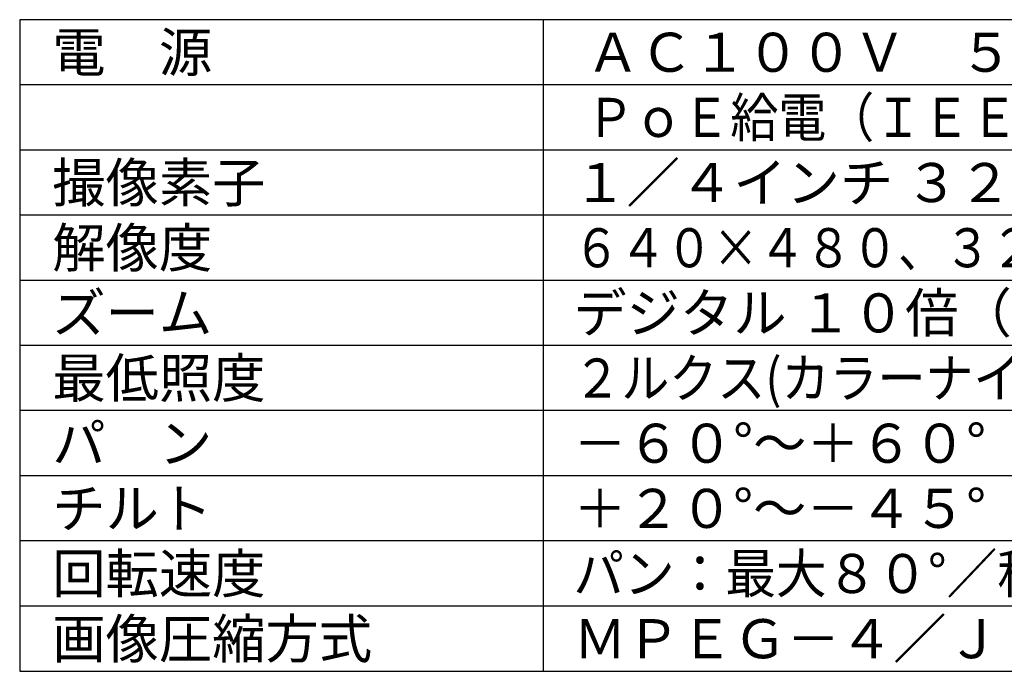
# Model space of a CAD drawing. Extents: x 2 to 136, y 5 to 119.
# Drawn here: x 2 to 78, y 5 to 55 of the extents above; entities that cross this region are included whole.
import ezdxf

# ---------------------------------------------------------------- set-up
doc = ezdxf.new("R2010")
doc.units = 0
doc.layers.add('MOJI1', color=2, linetype='CONTINUOUS')
doc.layers.add('WAKU', color=4, linetype='CONTINUOUS')
doc.styles.get("Standard").update_dxf_attribs({"font": 'MONOTXT.shx', "bigfont": 'BIGFONT.shx'})

msp = doc.modelspace()

# ---------------------------------------------------------------- linework, layer by layer
at = {"layer": 'WAKU', "color": 4}
for p, q in [((127.5, 54.78487), (2.5, 54.78487)), ((2.5, 54.78487), (2.5, 4.78487)), ((42.70558, 4.78487), (42.70558, 54.78487)), ((2.5, 4.78487), (127.5, 4.78487))]:
    msp.add_line(p, q, dxfattribs=at)
at = {"layer": 'WAKU', "color": 1}
for p, q in [((127.5, 49.78487), (2.5, 49.78487)), ((127.5, 44.78487), (2.5, 44.78487)), ((127.5, 39.78487), (2.5, 39.78487)), ((127.5, 34.78487), (2.5, 34.78487)), ((127.5, 29.78487), (2.5, 29.78487)), ((127.5, 24.78487), (2.5, 24.78487)), ((127.5, 19.78487), (2.5, 19.78487)), ((127.5, 14.78487), (2.5, 14.78487)), ((127.5, 9.78487), (2.5, 9.78487))]:
    msp.add_line(p, q, dxfattribs=at)

# ---------------------------------------------------------------- texts
at = {"layer": 'MOJI1'}
for s, p in [('電\u3000源', (5, 50.78487)), ('ＡＣ１００Ｖ\u3000５０／６０Ｈｚ', (46, 50.78487)), ('撮像素子', (5, 40.78487)), ('１／４インチ ３２万画素 ＣＣＤセンサー', (45, 40.78487)), ('解像度', (5, 35.78487)), ('ズーム', (5, 30.78487)), ('デジタル １０倍（面積比）', (45, 30.78487)), ('最低照度', (5, 25.78487)), ('パ\u3000ン', (5, 20.78487)), ('－６０°～＋６０°', (45, 20.78487)), ('チルト', (5, 15.78487)), ('＋２０°～－４５°', (45, 15.78487)), ('回転速度', (5, 10.78487)), ('画像圧縮方式', (5, 5.78487)), ('ＭＰＥＧ－４／ＪＰＥＧ\u3000デュアル通信', (45, 5.78487))]:
    msp.add_text(s, height=3, dxfattribs=at).set_placement(p)
for s, width, p in [('ＰｏＥ給電（ＩＥＥＥ８０２．３ａｆ－２００３準拠）', 0.9, (46, 45.78487)), ('６４０×４８０、３２０×２４０、１９２×１４４', 0.87, (45, 35.78487)), ('２ルクス(カラーナイトビューモー時：０．２ルクス)', 0.9, (45, 25.78487)), ('パン：最大８０°／秒\u3000チルト：最大８０°／秒', 0.95, (45, 10.78487))]:
    msp.add_text(s, height=3, dxfattribs=dict(at, width=width)).set_placement(p)

doc.saveas('drawing.dxf')
